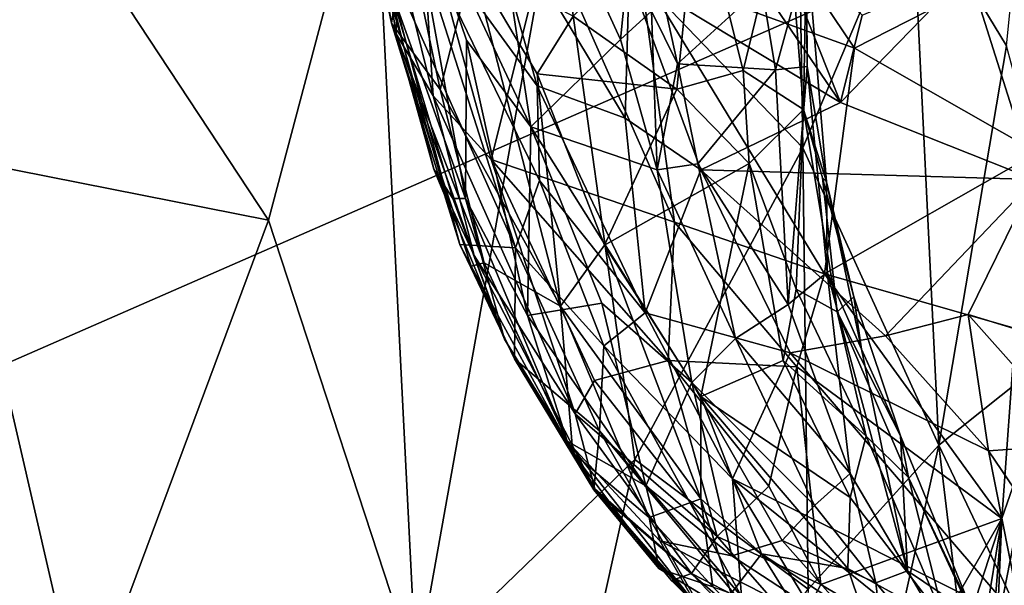
# Model space of a CAD drawing. Units: metres. Extents: x 22.65 to 27.15, y -2.04 to 2.41.
# Drawn here: x 23.69 to 24.09, y 0.65 to 0.87 of the extents above; entities that cross this region are included whole.
import ezdxf

# ---------------------------------------------------------------- set-up
doc = ezdxf.new("R2010")
doc.units = ezdxf.units.M

msp = doc.modelspace()

# ---------------------------------------------------------------- linework, layer by layer
at = {"layer": '1'}
for points in [[(23.46027, 0.63669, -0.21797), (23.56711, 2.27905, -0.23221), (24.69408, 1.17657, -0.21867)], [(24.22316, 0.62399, -0.21571), (23.46027, 0.63669, -0.21797), (24.69408, 1.17657, -0.21867)], [(23.81957, 1.00544, 5.91532), (23.83621, 0.90429, 5.84491), (23.84273, 0.87317, 5.94553)], [(23.81957, 1.00544, 5.91532), (23.84273, 0.87317, 5.94553), (23.84893, 0.91042, 6.04716)], [(23.84731, 0.94162, 6.76712), (23.87286, 1.00118, 6.68861), (23.89873, 0.83147, 6.63655)], [(23.89873, 0.83147, 6.63655), (23.87286, 1.00118, 6.68861), (23.93487, 0.86651, 6.49483)], [(23.93487, 0.86651, 6.49483), (23.87286, 1.00118, 6.68861), (23.94144, 0.93143, 6.4745)], [(23.82798, 0.97485, 6.91932), (23.84131, 0.89013, 6.84789), (23.84459, 0.86885, 6.95861)], [(23.84544, 0.90072, 7.00954), (23.82798, 0.97485, 6.91932), (23.84459, 0.86885, 6.95861)], [(24.00591, 0.96535, 3.18197), (23.90888, 0.92649, 2.89553), (24.00819, 0.82295, 3.18165)], [(24.00591, 0.96535, 3.18197), (24.00819, 0.82295, 3.18165), (24.05199, 0.92682, 3.33975)], [(24.05199, 0.92682, 3.33975), (24.0901, 0.86402, 3.49565), (24.09958, 0.9584, 3.43332)], [(23.68534, 0.95771, 2.37933), (23.6665, 0.81897, 2.33211), (23.79328, 0.79391, 2.59872)], [(23.68534, 0.95771, 2.37933), (23.79328, 0.79391, 2.59872), (23.83551, 0.95308, 2.70626)], [(23.83551, 0.95308, 2.70626), (23.79328, 0.79391, 2.59872), (23.85268, 0.61276, 2.72258)], [(23.83551, 0.95308, 2.70626), (23.85268, 0.61276, 2.72258), (23.90888, 0.92649, 2.89553)], [(23.84131, 0.89013, 6.84789), (23.84731, 0.94162, 6.76712), (23.87251, 0.80257, 6.7655)], [(23.87251, 0.80257, 6.7655), (23.84731, 0.94162, 6.76712), (23.87288, 0.86631, 6.70133)], [(23.87288, 0.86631, 6.70133), (23.84731, 0.94162, 6.76712), (23.89873, 0.83147, 6.63655)], [(23.84863, 0.92045, 5.71197), (23.87688, 0.93402, 5.59647), (23.90136, 0.84792, 5.54666)], [(23.90136, 0.84792, 5.54666), (23.87688, 0.93402, 5.59647), (23.93671, 0.83491, 5.43063)], [(23.87688, 0.93402, 5.59647), (23.93835, 0.89257, 5.41947), (23.93671, 0.83491, 5.43063)], [(23.93487, 0.86651, 6.49483), (23.94144, 0.93143, 6.4745), (23.94725, 0.87798, 6.45826)], [(23.94725, 0.87798, 6.45826), (23.94144, 0.93143, 6.4745), (23.95777, 0.85676, 6.43839)], [(23.95777, 0.85676, 6.43839), (23.94144, 0.93143, 6.4745), (23.99164, 0.88776, 6.38328)], [(23.9819, 0.93308, 7.19284), (23.94271, 0.89435, 7.15589), (24.02886, 0.86308, 7.20687)], [(23.9819, 0.93308, 7.19284), (24.02886, 0.86308, 7.20687), (24.11469, 0.90686, 7.25532)], [(23.90888, 0.92649, 2.89553), (23.85268, 0.61276, 2.72258), (23.94062, 0.69769, 2.96021)], [(23.90888, 0.92649, 2.89553), (23.94062, 0.69769, 2.96021), (24.00819, 0.82295, 3.18165)], [(23.96567, 0.9278, 6.23532), (23.91581, 0.87587, 6.17556), (23.95751, 0.84653, 6.20229)], [(23.96567, 0.9278, 6.23532), (23.95751, 0.84653, 6.20229), (23.98414, 0.85407, 6.23203)], [(24.0015, 0.9253, 6.27958), (23.96567, 0.9278, 6.23532), (23.98414, 0.85407, 6.23203)], [(24.00819, 0.82295, 3.18165), (24.06284, 0.70346, 3.36816), (24.05199, 0.92682, 3.33975)], [(24.05199, 0.92682, 3.33975), (24.06284, 0.70346, 3.36816), (24.0901, 0.86402, 3.49565)], [(23.93835, 0.89257, 5.41947), (23.96553, 0.92602, 5.36507), (24.02335, 0.84117, 5.19708)], [(24.02335, 0.84117, 5.19708), (23.96553, 0.92602, 5.36507), (23.99618, 0.90922, 5.29072)], [(23.98414, 0.85407, 6.23203), (24.00842, 0.8384, 6.26469), (24.0015, 0.9253, 6.27958)], [(24.0015, 0.9253, 6.27958), (24.00842, 0.8384, 6.26469), (24.00967, 0.90609, 6.29948)], [(23.83803, 0.90524, 5.78325), (23.84863, 0.92045, 5.71197), (23.89257, 0.78285, 5.67403)], [(23.84544, 0.90072, 7.00954), (23.85955, 0.84387, 7.00899), (23.85454, 0.9213, 7.05399)], [(23.89257, 0.78285, 5.67403), (23.84863, 0.92045, 5.71197), (23.90226, 0.80983, 5.57989)], [(23.90226, 0.80983, 5.57989), (23.84863, 0.92045, 5.71197), (23.90136, 0.84792, 5.54666)], [(23.85454, 0.9213, 7.05399), (23.85955, 0.84387, 7.00899), (23.88278, 0.81836, 7.04517)], [(23.85454, 0.9213, 7.05399), (23.88278, 0.81836, 7.04517), (23.90547, 0.90857, 7.12089)], [(23.84893, 0.91042, 6.04716), (23.84273, 0.87317, 5.94553), (23.86235, 0.84647, 6.02406)], [(23.84893, 0.91042, 6.04716), (23.86235, 0.84647, 6.02406), (23.87515, 0.89678, 6.11444)], [(23.90547, 0.90857, 7.12089), (23.88278, 0.81836, 7.04517), (23.95656, 0.79311, 7.13246)], [(23.90547, 0.90857, 7.12089), (23.95656, 0.79311, 7.13246), (23.94271, 0.89435, 7.15589)], [(24.02335, 0.84117, 5.19708), (23.99618, 0.90922, 5.29072), (24.03195, 0.87634, 5.19034)], [(24.02886, 0.86308, 7.20687), (24.10251, 0.82117, 7.23342), (24.11469, 0.90686, 7.25532)], [(23.83621, 0.90429, 5.84491), (23.83803, 0.90524, 5.78325), (23.8702, 0.78416, 5.85188)], [(23.83621, 0.90429, 5.84491), (23.8702, 0.78416, 5.85188), (23.84273, 0.87317, 5.94553)], [(23.83803, 0.90524, 5.78325), (23.89257, 0.78285, 5.67403), (23.8702, 0.78416, 5.85188)], [(24.00967, 0.90609, 6.29948), (24.00842, 0.8384, 6.26469), (24.01769, 0.80928, 6.29441)], [(24.00945, 0.89938, 6.33728), (24.00967, 0.90609, 6.29948), (24.00987, 0.85568, 6.32766)], [(24.00987, 0.85568, 6.32766), (24.00967, 0.90609, 6.29948), (24.01769, 0.80928, 6.29441)], [(24.12116, 0.85806, 4.95481), (24.0748, 0.89433, 5.09667), (24.1443, 0.9059, 4.94598)], [(23.84544, 0.90072, 7.00954), (23.84459, 0.86885, 6.95861), (23.85955, 0.84387, 7.00899)], [(23.99719, 0.8543, 6.36399), (23.99164, 0.88776, 6.38328), (24.00945, 0.89938, 6.33728)], [(23.99719, 0.8543, 6.36399), (24.00945, 0.89938, 6.33728), (24.00987, 0.85568, 6.32766)], [(23.87515, 0.89678, 6.11444), (23.86235, 0.84647, 6.02406), (23.91064, 0.75934, 6.08056)], [(23.87515, 0.89678, 6.11444), (23.91064, 0.75934, 6.08056), (23.90129, 0.85278, 6.14428)], [(23.87515, 0.89678, 6.11444), (23.90129, 0.85278, 6.14428), (23.91581, 0.87587, 6.17556)], [(23.96714, 0.81412, 5.34364), (23.93671, 0.83491, 5.43063), (23.93835, 0.89257, 5.41947)], [(23.96714, 0.81412, 5.34364), (23.93835, 0.89257, 5.41947), (24.02335, 0.84117, 5.19708)], [(23.94271, 0.89435, 7.15589), (23.95656, 0.79311, 7.13246), (24.01692, 0.77227, 7.17192)], [(23.94271, 0.89435, 7.15589), (24.01692, 0.77227, 7.17192), (24.02886, 0.86308, 7.20687)], [(24.02335, 0.84117, 5.19708), (24.03195, 0.87634, 5.19034), (24.0748, 0.89433, 5.09667)], [(24.02335, 0.84117, 5.19708), (24.0748, 0.89433, 5.09667), (24.10128, 0.81026, 4.9906)], [(24.10128, 0.81026, 4.9906), (24.0748, 0.89433, 5.09667), (24.12116, 0.85806, 4.95481)], [(23.85983, 0.81442, 6.89233), (23.84131, 0.89013, 6.84789), (23.86742, 0.80256, 6.81708)], [(23.84131, 0.89013, 6.84789), (23.87251, 0.80257, 6.7655), (23.86742, 0.80256, 6.81708)], [(23.84459, 0.86885, 6.95861), (23.84131, 0.89013, 6.84789), (23.85983, 0.81442, 6.89233)], [(23.95777, 0.85676, 6.43839), (23.99164, 0.88776, 6.38328), (23.99719, 0.8543, 6.36399)], [(23.91581, 0.87587, 6.17556), (23.90129, 0.85278, 6.14428), (23.95751, 0.84653, 6.20229)], [(23.94955, 0.81419, 6.47449), (23.93487, 0.86651, 6.49483), (23.94725, 0.87798, 6.45826)], [(23.94955, 0.81419, 6.47449), (23.94725, 0.87798, 6.45826), (23.95777, 0.85676, 6.43839)], [(23.86235, 0.84647, 6.02406), (23.84273, 0.87317, 5.94553), (23.88003, 0.77679, 5.98207)], [(23.84273, 0.87317, 5.94553), (23.8702, 0.78416, 5.85188), (23.87483, 0.77536, 5.92601)], [(23.84273, 0.87317, 5.94553), (23.87483, 0.77536, 5.92601), (23.88003, 0.77679, 5.98207)], [(23.85955, 0.84387, 7.00899), (23.84459, 0.86885, 6.95861), (23.87599, 0.77975, 6.95102)], [(23.84459, 0.86885, 6.95861), (23.85983, 0.81442, 6.89233), (23.87599, 0.77975, 6.95102)], [(23.87251, 0.80257, 6.7655), (23.87288, 0.86631, 6.70133), (23.89747, 0.75561, 6.71181)], [(23.89747, 0.75561, 6.71181), (23.87288, 0.86631, 6.70133), (23.89873, 0.83147, 6.63655)], [(23.89873, 0.83147, 6.63655), (23.93487, 0.86651, 6.49483), (23.94955, 0.81419, 6.47449)], [(24.02886, 0.86308, 7.20687), (24.01692, 0.77227, 7.17192), (24.10251, 0.82117, 7.23342)], [(24.0901, 0.86402, 3.49565), (24.06284, 0.70346, 3.36816), (24.12088, 0.74973, 3.62436)], [(23.94955, 0.81419, 6.47449), (23.95777, 0.85676, 6.43839), (23.96595, 0.8166, 6.42119)], [(23.96595, 0.8166, 6.42119), (23.95777, 0.85676, 6.43839), (23.99719, 0.8543, 6.36399)], [(24.00222, 0.75995, 6.35636), (23.99719, 0.8543, 6.36399), (24.00987, 0.85568, 6.32766)], [(24.00222, 0.75995, 6.35636), (24.00987, 0.85568, 6.32766), (24.01791, 0.77296, 6.31399)], [(24.01791, 0.77296, 6.31399), (24.00987, 0.85568, 6.32766), (24.01769, 0.80928, 6.29441)], [(23.90129, 0.85278, 6.14428), (23.91064, 0.75934, 6.08056), (23.92842, 0.7839, 6.14514)], [(23.90129, 0.85278, 6.14428), (23.92842, 0.7839, 6.14514), (23.95751, 0.84653, 6.20229)], [(23.95751, 0.84653, 6.20229), (23.98663, 0.81672, 6.21479), (23.98414, 0.85407, 6.23203)], [(23.96595, 0.8166, 6.42119), (23.99719, 0.8543, 6.36399), (24.00222, 0.75995, 6.35636)], [(23.98414, 0.85407, 6.23203), (23.98663, 0.81672, 6.21479), (24.00842, 0.8384, 6.26469)], [(23.94476, 0.75662, 5.46742), (23.90136, 0.84792, 5.54666), (23.93671, 0.83491, 5.43063)], [(23.90136, 0.84792, 5.54666), (23.94476, 0.75662, 5.46742), (23.90226, 0.80983, 5.57989)], [(23.85955, 0.84387, 7.00899), (23.87599, 0.77975, 6.95102), (23.91664, 0.71605, 7.00796)], [(23.88278, 0.81836, 7.04517), (23.85955, 0.84387, 7.00899), (23.91664, 0.71605, 7.00796)], [(23.91064, 0.75934, 6.08056), (23.86235, 0.84647, 6.02406), (23.88003, 0.77679, 5.98207)], [(23.95751, 0.84653, 6.20229), (23.92842, 0.7839, 6.14514), (23.98663, 0.81672, 6.21479)], [(23.96714, 0.81412, 5.34364), (24.02335, 0.84117, 5.19708), (24.10128, 0.81026, 4.9906)], [(23.98663, 0.81672, 6.21479), (24.00543, 0.76617, 6.20658), (24.00842, 0.8384, 6.26469)], [(24.00842, 0.8384, 6.26469), (24.00543, 0.76617, 6.20658), (24.02191, 0.75702, 6.2285)], [(24.01604, 0.8109, 6.2666), (24.00842, 0.8384, 6.26469), (24.02191, 0.75702, 6.2285)], [(24.00842, 0.8384, 6.26469), (24.01604, 0.8109, 6.2666), (24.01769, 0.80928, 6.29441)], [(23.89747, 0.75561, 6.71181), (23.89873, 0.83147, 6.63655), (23.92735, 0.76053, 6.61587)], [(23.89873, 0.83147, 6.63655), (23.94955, 0.81419, 6.47449), (23.96345, 0.72869, 6.51623)], [(23.92735, 0.76053, 6.61587), (23.89873, 0.83147, 6.63655), (23.96345, 0.72869, 6.51623)], [(23.94476, 0.75662, 5.46742), (23.93671, 0.83491, 5.43063), (23.96714, 0.81412, 5.34364)], [(23.94062, 0.69769, 2.96021), (24.01035, 0.64553, 3.16406), (24.00819, 0.82295, 3.18165)], [(24.01035, 0.64553, 3.16406), (24.06284, 0.70346, 3.36816), (24.00819, 0.82295, 3.18165)], [(24.10251, 0.82117, 7.23342), (24.01692, 0.77227, 7.17192), (24.09365, 0.75037, 7.20765)], [(23.6143, 0.49453, 2.2265), (23.71866, 0.59329, 2.42747), (23.6665, 0.81897, 2.33211)], [(23.79328, 0.79391, 2.59872), (23.6665, 0.81897, 2.33211), (23.71866, 0.59329, 2.42747)], [(23.88278, 0.81836, 7.04517), (23.91664, 0.71605, 7.00796), (23.92438, 0.7295, 7.04604)], [(23.88278, 0.81836, 7.04517), (23.95397, 0.73753, 7.10183), (23.95656, 0.79311, 7.13246)], [(23.88278, 0.81836, 7.04517), (23.92438, 0.7295, 7.04604), (23.95397, 0.73753, 7.10183)], [(23.92842, 0.7839, 6.14514), (23.96715, 0.72303, 6.14399), (23.98663, 0.81672, 6.21479)], [(23.94955, 0.81419, 6.47449), (23.96595, 0.8166, 6.42119), (23.98103, 0.74633, 6.41417)], [(23.98103, 0.74633, 6.41417), (23.96595, 0.8166, 6.42119), (24.00222, 0.75995, 6.35636)], [(23.98663, 0.81672, 6.21479), (23.96715, 0.72303, 6.14399), (24.00022, 0.73755, 6.1787)], [(23.98663, 0.81672, 6.21479), (24.00022, 0.73755, 6.1787), (24.00543, 0.76617, 6.20658)], [(23.85983, 0.81442, 6.89233), (23.86742, 0.80256, 6.81708), (23.88814, 0.74612, 6.83361)], [(23.85983, 0.81442, 6.89233), (23.88814, 0.74612, 6.83361), (23.87599, 0.77975, 6.95102)], [(23.94476, 0.75662, 5.46742), (23.96714, 0.81412, 5.34364), (24.00306, 0.74054, 5.28679)], [(23.96345, 0.72869, 6.51623), (23.94955, 0.81419, 6.47449), (23.98103, 0.74633, 6.41417)], [(23.96714, 0.81412, 5.34364), (24.10128, 0.81026, 4.9906), (24.04145, 0.74738, 5.17156)], [(24.00306, 0.74054, 5.28679), (23.96714, 0.81412, 5.34364), (24.04145, 0.74738, 5.17156)], [(23.89257, 0.78285, 5.67403), (23.90226, 0.80983, 5.57989), (23.92814, 0.74332, 5.57357)], [(23.92814, 0.74332, 5.57357), (23.90226, 0.80983, 5.57989), (23.94476, 0.75662, 5.46742)], [(24.01604, 0.8109, 6.2666), (24.02191, 0.75702, 6.2285), (24.02861, 0.76304, 6.25845)], [(24.01769, 0.80928, 6.29441), (24.01604, 0.8109, 6.2666), (24.02861, 0.76304, 6.25845)], [(24.01791, 0.77296, 6.31399), (24.01769, 0.80928, 6.29441), (24.03171, 0.742, 6.28885)], [(24.03171, 0.742, 6.28885), (24.01769, 0.80928, 6.29441), (24.02861, 0.76304, 6.25845)], [(24.04145, 0.74738, 5.17156), (24.10128, 0.81026, 4.9906), (24.07464, 0.75594, 5.07933)], [(24.07464, 0.75594, 5.07933), (24.10128, 0.81026, 4.9906), (24.12409, 0.74085, 4.92362)], [(23.86742, 0.80256, 6.81708), (23.87251, 0.80257, 6.7655), (23.88814, 0.74612, 6.83361)], [(23.88814, 0.74612, 6.83361), (23.87251, 0.80257, 6.7655), (23.91339, 0.70506, 6.80042)], [(23.87251, 0.80257, 6.7655), (23.89747, 0.75561, 6.71181), (23.91339, 0.70506, 6.80042)], [(23.71866, 0.59329, 2.42747), (23.85268, 0.61276, 2.72258), (23.79328, 0.79391, 2.59872)], [(23.95656, 0.79311, 7.13246), (23.95397, 0.73753, 7.10183), (24.00579, 0.73492, 7.14971)], [(23.95656, 0.79311, 7.13246), (24.00579, 0.73492, 7.14971), (24.01692, 0.77227, 7.17192)], [(23.89218, 0.73816, 5.83758), (23.8702, 0.78416, 5.85188), (23.89257, 0.78285, 5.67403)], [(23.87483, 0.77536, 5.92601), (23.8702, 0.78416, 5.85188), (23.89218, 0.73816, 5.83758)], [(23.92842, 0.7839, 6.14514), (23.91064, 0.75934, 6.08056), (23.9671, 0.68192, 6.10221)], [(23.96715, 0.72303, 6.14399), (23.92842, 0.7839, 6.14514), (23.9671, 0.68192, 6.10221)], [(23.89218, 0.73816, 5.83758), (23.89257, 0.78285, 5.67403), (23.92636, 0.7092, 5.68553)], [(23.89257, 0.78285, 5.67403), (23.92814, 0.74332, 5.57357), (23.92636, 0.7092, 5.68553)], [(23.88003, 0.77679, 5.98207), (23.87483, 0.77536, 5.92601), (23.91566, 0.7004, 5.95284)], [(23.87599, 0.77975, 6.95102), (23.88814, 0.74612, 6.83361), (23.92453, 0.68585, 6.9045)], [(23.87599, 0.77975, 6.95102), (23.92453, 0.68585, 6.9045), (23.91664, 0.71605, 7.00796)], [(23.91064, 0.75934, 6.08056), (23.88003, 0.77679, 5.98207), (23.91566, 0.7004, 5.95284)], [(23.87483, 0.77536, 5.92601), (23.89218, 0.73816, 5.83758), (23.91566, 0.7004, 5.95284)], [(24.02711, 0.69206, 6.33202), (24.00222, 0.75995, 6.35636), (24.01791, 0.77296, 6.31399)], [(24.01692, 0.77227, 7.17192), (24.00579, 0.73492, 7.14971), (24.08812, 0.67401, 7.15867)], [(24.01692, 0.77227, 7.17192), (24.08812, 0.67401, 7.15867), (24.09365, 0.75037, 7.20765)], [(24.02711, 0.69206, 6.33202), (24.01791, 0.77296, 6.31399), (24.05027, 0.65285, 6.30032)], [(24.05027, 0.65285, 6.30032), (24.01791, 0.77296, 6.31399), (24.03171, 0.742, 6.28885)], [(24.00022, 0.73755, 6.1787), (24.03364, 0.70704, 6.19431), (24.00543, 0.76617, 6.20658)], [(24.00543, 0.76617, 6.20658), (24.03364, 0.70704, 6.19431), (24.02191, 0.75702, 6.2285)], [(23.89747, 0.75561, 6.71181), (23.92735, 0.76053, 6.61587), (23.94502, 0.68715, 6.66799)], [(23.94502, 0.68715, 6.66799), (23.92735, 0.76053, 6.61587), (23.96345, 0.72869, 6.51623)], [(24.02861, 0.76304, 6.25845), (24.02191, 0.75702, 6.2285), (24.04736, 0.70722, 6.24282)], [(24.03171, 0.742, 6.28885), (24.02861, 0.76304, 6.25845), (24.04736, 0.70722, 6.24282)], [(23.91064, 0.75934, 6.08056), (23.91566, 0.7004, 5.95284), (23.94633, 0.6744, 6.02898)], [(23.91064, 0.75934, 6.08056), (23.94633, 0.6744, 6.02898), (23.9671, 0.68192, 6.10221)], [(23.92814, 0.74332, 5.57357), (23.94476, 0.75662, 5.46742), (23.97992, 0.68996, 5.42457)], [(23.94476, 0.75662, 5.46742), (24.00306, 0.74054, 5.28679), (23.97992, 0.68996, 5.42457)], [(23.98103, 0.74633, 6.41417), (24.00222, 0.75995, 6.35636), (24.02711, 0.69206, 6.33202)], [(24.03364, 0.70704, 6.19431), (24.05069, 0.6905, 6.21033), (24.02191, 0.75702, 6.2285)], [(24.04736, 0.70722, 6.24282), (24.02191, 0.75702, 6.2285), (24.05069, 0.6905, 6.21033)], [(23.91339, 0.70506, 6.80042), (23.89747, 0.75561, 6.71181), (23.94502, 0.68715, 6.66799)], [(24.04145, 0.74738, 5.17156), (24.07464, 0.75594, 5.07933), (24.08282, 0.70119, 5.08965)], [(24.08282, 0.70119, 5.08965), (24.07464, 0.75594, 5.07933), (24.12096, 0.70384, 4.95829)], [(24.12096, 0.70384, 4.95829), (24.07464, 0.75594, 5.07933), (24.12409, 0.74085, 4.92362)], [(24.06284, 0.70346, 3.36816), (24.10398, 0.61672, 3.51252), (24.12088, 0.74973, 3.62436)], [(24.09365, 0.75037, 7.20765), (24.08812, 0.67401, 7.15867), (24.10343, 0.71788, 7.21261)], [(23.91339, 0.70506, 6.80042), (23.92453, 0.68585, 6.9045), (23.88814, 0.74612, 6.83361)], [(24.01285, 0.67922, 6.38732), (23.96345, 0.72869, 6.51623), (23.98103, 0.74633, 6.41417)], [(24.01285, 0.67922, 6.38732), (23.98103, 0.74633, 6.41417), (24.02711, 0.69206, 6.33202)], [(24.00306, 0.74054, 5.28679), (24.04145, 0.74738, 5.17156), (24.08282, 0.70119, 5.08965)], [(23.92636, 0.7092, 5.68553), (23.92814, 0.74332, 5.57357), (23.98348, 0.64258, 5.57263)], [(23.92814, 0.74332, 5.57357), (23.97992, 0.68996, 5.42457), (23.98348, 0.64258, 5.57263)], [(23.97992, 0.68996, 5.42457), (24.00306, 0.74054, 5.28679), (24.09657, 0.63143, 5.12307)], [(24.00306, 0.74054, 5.28679), (24.08282, 0.70119, 5.08965), (24.09657, 0.63143, 5.12307)], [(24.03171, 0.742, 6.28885), (24.04736, 0.70722, 6.24282), (24.05027, 0.65285, 6.30032)], [(23.9241, 0.68546, 5.84989), (23.89218, 0.73816, 5.83758), (23.92636, 0.7092, 5.68553)], [(23.91566, 0.7004, 5.95284), (23.89218, 0.73816, 5.83758), (23.9241, 0.68546, 5.84989)], [(23.95397, 0.73753, 7.10183), (23.92438, 0.7295, 7.04604), (23.97367, 0.66665, 7.06183)], [(23.95397, 0.73753, 7.10183), (23.97367, 0.66665, 7.06183), (23.99447, 0.68698, 7.11152)], [(23.95397, 0.73753, 7.10183), (23.99447, 0.68698, 7.11152), (24.00579, 0.73492, 7.14971)], [(24.00022, 0.73755, 6.1787), (23.96715, 0.72303, 6.14399), (24.02717, 0.6824, 6.15626)], [(24.03364, 0.70704, 6.19431), (24.00022, 0.73755, 6.1787), (24.02717, 0.6824, 6.15626)], [(23.99447, 0.68698, 7.11152), (24.0154, 0.64742, 7.09813), (24.00579, 0.73492, 7.14971)], [(24.0154, 0.64742, 7.09813), (24.08812, 0.67401, 7.15867), (24.00579, 0.73492, 7.14971)], [(23.92438, 0.7295, 7.04604), (23.91664, 0.71605, 7.00796), (23.97367, 0.66665, 7.06183)], [(23.94502, 0.68715, 6.66799), (23.96345, 0.72869, 6.51623), (23.97955, 0.65891, 6.60349)], [(23.99979, 0.66512, 6.4949), (23.96345, 0.72869, 6.51623), (24.01285, 0.67922, 6.38732)], [(23.97955, 0.65891, 6.60349), (23.96345, 0.72869, 6.51623), (23.99979, 0.66512, 6.4949)], [(23.96715, 0.72303, 6.14399), (23.9671, 0.68192, 6.10221), (23.99157, 0.65973, 6.1031)], [(24.02717, 0.6824, 6.15626), (23.96715, 0.72303, 6.14399), (24.02622, 0.65383, 6.12655)], [(23.96715, 0.72303, 6.14399), (23.99157, 0.65973, 6.1031), (24.02622, 0.65383, 6.12655)], [(24.08812, 0.67401, 7.15867), (24.08633, 0.63037, 7.15942), (24.10343, 0.71788, 7.21261)], [(24.10343, 0.71788, 7.21261), (24.08633, 0.63037, 7.15942), (24.09229, 0.64093, 7.1803)], [(23.91664, 0.71605, 7.00796), (23.92453, 0.68585, 6.9045), (23.96334, 0.65184, 7.00164)], [(23.97367, 0.66665, 7.06183), (23.91664, 0.71605, 7.00796), (23.96334, 0.65184, 7.00164)], [(23.9241, 0.68546, 5.84989), (23.92636, 0.7092, 5.68553), (23.96681, 0.63827, 5.7717)], [(23.96681, 0.63827, 5.7717), (23.92636, 0.7092, 5.68553), (24.01258, 0.60492, 5.61079)], [(23.92636, 0.7092, 5.68553), (23.98348, 0.64258, 5.57263), (24.01258, 0.60492, 5.61079)], [(23.94502, 0.68715, 6.66799), (23.95067, 0.66502, 6.71896), (23.91339, 0.70506, 6.80042)], [(23.92453, 0.68585, 6.9045), (23.91339, 0.70506, 6.80042), (23.96524, 0.63921, 6.79049)], [(23.91339, 0.70506, 6.80042), (23.95067, 0.66502, 6.71896), (23.96524, 0.63921, 6.79049)], [(24.03364, 0.70704, 6.19431), (24.02717, 0.6824, 6.15626), (24.06543, 0.63239, 6.1508)], [(24.03364, 0.70704, 6.19431), (24.06543, 0.63239, 6.1508), (24.05069, 0.6905, 6.21033)], [(24.07687, 0.63498, 6.20943), (24.05027, 0.65285, 6.30032), (24.04736, 0.70722, 6.24282)], [(24.04736, 0.70722, 6.24282), (24.05069, 0.6905, 6.21033), (24.07687, 0.63498, 6.20943)], [(24.06284, 0.70346, 3.36816), (24.01035, 0.64553, 3.16406), (23.99882, 0.41501, 3.11483)], [(24.06284, 0.70346, 3.36816), (23.99882, 0.41501, 3.11483), (24.08524, 0.51732, 3.42618)], [(24.06284, 0.70346, 3.36816), (24.08524, 0.51732, 3.42618), (24.10398, 0.61672, 3.51252)], [(24.13225, 0.62819, 4.99858), (24.08282, 0.70119, 5.08965), (24.12096, 0.70384, 4.95829)], [(24.09657, 0.63143, 5.12307), (24.08282, 0.70119, 5.08965), (24.13225, 0.62819, 4.99858)], [(23.94062, 0.69769, 2.96021), (23.85268, 0.61276, 2.72258), (23.89256, 0.48095, 2.81403)], [(23.94062, 0.69769, 2.96021), (23.89256, 0.48095, 2.81403), (24.01035, 0.64553, 3.16406)], [(23.91566, 0.7004, 5.95284), (23.9241, 0.68546, 5.84989), (23.95026, 0.65383, 5.93624)], [(23.94633, 0.6744, 6.02898), (23.91566, 0.7004, 5.95284), (23.95026, 0.65383, 5.93624)], [(23.97992, 0.68996, 5.42457), (24.02344, 0.61779, 5.41673), (23.98348, 0.64258, 5.57263)], [(23.97992, 0.68996, 5.42457), (24.09657, 0.63143, 5.12307), (24.12662, 0.57185, 5.13234)], [(23.97992, 0.68996, 5.42457), (24.12662, 0.57185, 5.13234), (24.02344, 0.61779, 5.41673)], [(24.01285, 0.67922, 6.38732), (24.02711, 0.69206, 6.33202), (24.03752, 0.64807, 6.35263)], [(24.03752, 0.64807, 6.35263), (24.02711, 0.69206, 6.33202), (24.05027, 0.65285, 6.30032)], [(24.05069, 0.6905, 6.21033), (24.06543, 0.63239, 6.1508), (24.08369, 0.61903, 6.18031)], [(24.07687, 0.63498, 6.20943), (24.05069, 0.6905, 6.21033), (24.08369, 0.61903, 6.18031)], [(23.9241, 0.68546, 5.84989), (23.96681, 0.63827, 5.7717), (23.96236, 0.6422, 5.84503)], [(23.95026, 0.65383, 5.93624), (23.9241, 0.68546, 5.84989), (23.98619, 0.63208, 5.92305)], [(23.9241, 0.68546, 5.84989), (23.96236, 0.6422, 5.84503), (23.98619, 0.63208, 5.92305)], [(23.92453, 0.68585, 6.9045), (23.96524, 0.63921, 6.79049), (23.95535, 0.64896, 6.92284)], [(23.96334, 0.65184, 7.00164), (23.92453, 0.68585, 6.9045), (23.95535, 0.64896, 6.92284)], [(23.94502, 0.68715, 6.66799), (23.97955, 0.65891, 6.60349), (23.95067, 0.66502, 6.71896)], [(23.99447, 0.68698, 7.11152), (23.97367, 0.66665, 7.06183), (24.0154, 0.64742, 7.09813)], [(23.9671, 0.68192, 6.10221), (23.94633, 0.6744, 6.02898), (23.97193, 0.64646, 6.02387)], [(23.9671, 0.68192, 6.10221), (23.97193, 0.64646, 6.02387), (23.97928, 0.64384, 6.04479)], [(23.9671, 0.68192, 6.10221), (23.97928, 0.64384, 6.04479), (23.99157, 0.65973, 6.1031)], [(24.02717, 0.6824, 6.15626), (24.02622, 0.65383, 6.12655), (24.06543, 0.63239, 6.1508)], [(24.01285, 0.67922, 6.38732), (24.03752, 0.64807, 6.35263), (23.99979, 0.66512, 6.4949)], [(23.94633, 0.6744, 6.02898), (23.95026, 0.65383, 5.93624), (23.97193, 0.64646, 6.02387)], [(24.08812, 0.67401, 7.15867), (24.0154, 0.64742, 7.09813), (24.05826, 0.62178, 7.11106)], [(24.08812, 0.67401, 7.15867), (24.05826, 0.62178, 7.11106), (24.07785, 0.64213, 7.13024)], [(24.07785, 0.64213, 7.13024), (24.08136, 0.63219, 7.13515), (24.08812, 0.67401, 7.15867)], [(24.08812, 0.67401, 7.15867), (24.08136, 0.63219, 7.13515), (24.08411, 0.624, 7.15298)], [(24.08812, 0.67401, 7.15867), (24.08411, 0.624, 7.15298), (24.08633, 0.63037, 7.15942)], [(23.97367, 0.66665, 7.06183), (23.96334, 0.65184, 7.00164), (24.00594, 0.62984, 7.05521)], [(24.0154, 0.64742, 7.09813), (23.97367, 0.66665, 7.06183), (24.00594, 0.62984, 7.05521)], [(23.99979, 0.66512, 6.4949), (24.04085, 0.61904, 6.45394), (23.97955, 0.65891, 6.60349)], [(23.99979, 0.66512, 6.4949), (24.03752, 0.64807, 6.35263), (24.04085, 0.61904, 6.45394)], [(23.95067, 0.66502, 6.71896), (23.97955, 0.65891, 6.60349), (24.04085, 0.61904, 6.45394)], [(23.96524, 0.63921, 6.79049), (23.95067, 0.66502, 6.71896), (24.04085, 0.61904, 6.45394)], [(23.99157, 0.65973, 6.1031), (23.97928, 0.64384, 6.04479), (24.01485, 0.62202, 6.03611)], [(23.99157, 0.65973, 6.1031), (24.01485, 0.62202, 6.03611), (24.03362, 0.63222, 6.10252)], [(23.99157, 0.65973, 6.1031), (24.03362, 0.63222, 6.10252), (24.02622, 0.65383, 6.12655)], [(23.95026, 0.65383, 5.93624), (23.98619, 0.63208, 5.92305), (23.97193, 0.64646, 6.02387)], [(24.02622, 0.65383, 6.12655), (24.03362, 0.63222, 6.10252), (24.06543, 0.63239, 6.1508)], [(23.96334, 0.65184, 7.00164), (23.95535, 0.64896, 6.92284), (24.00365, 0.61006, 6.98631)], [(24.00594, 0.62984, 7.05521), (23.96334, 0.65184, 7.00164), (24.00365, 0.61006, 6.98631)], [(24.03752, 0.64807, 6.35263), (24.05027, 0.65285, 6.30032), (24.0888, 0.58671, 6.26505)], [(24.05027, 0.65285, 6.30032), (24.07687, 0.63498, 6.20943), (24.0888, 0.58671, 6.26505)], [(23.95535, 0.64896, 6.92284), (23.96524, 0.63921, 6.79049), (24.02582, 0.58241, 6.92827)], [(23.95535, 0.64896, 6.92284), (24.02582, 0.58241, 6.92827), (24.00365, 0.61006, 6.98631)], [(24.0154, 0.64742, 7.09813), (24.00594, 0.62984, 7.05521), (24.05826, 0.62178, 7.11106)], [(24.04085, 0.61904, 6.45394), (24.03752, 0.64807, 6.35263), (24.0888, 0.58671, 6.26505)]]:
    msp.add_3dface(points, dxfattribs=at)

doc.saveas('drawing.dxf')
